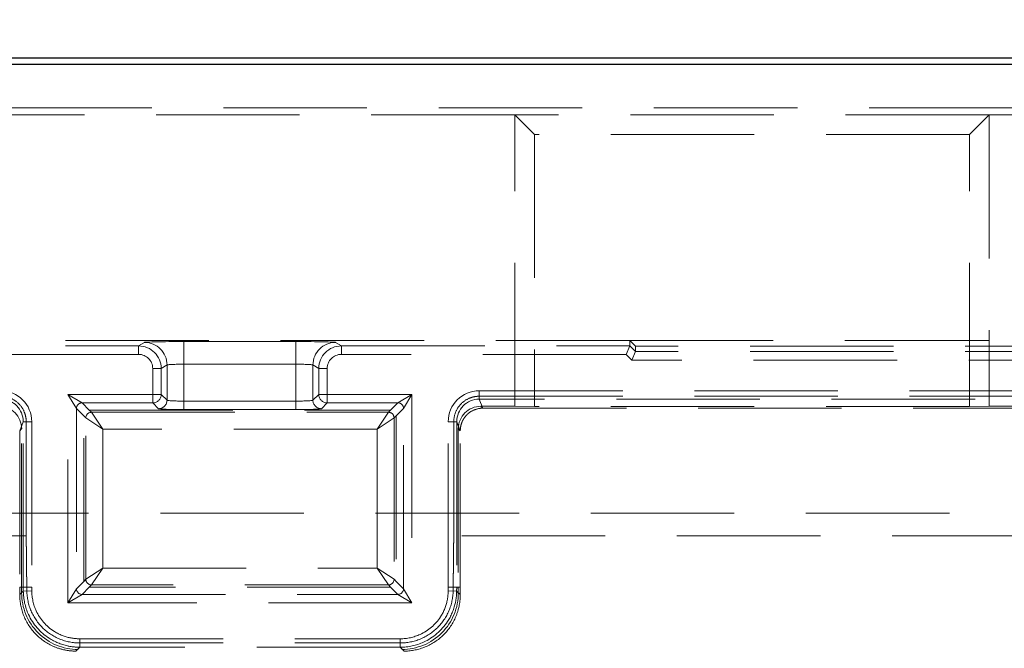
# Model space of a CAD drawing. Units: millimetres. Extents: x 815 to 1235, y 52 to 349.
# Drawn here: x 991 to 999, y 280 to 286 of the extents above; entities that cross this region are included whole.
import ezdxf

# ---------------------------------------------------------------- set-up
doc = ezdxf.new("R2010")
doc.units = ezdxf.units.MM
doc.header["$PDSIZE"] = -1
doc.linetypes.add('HIDDEN', pattern=[1.905, 1.27, -0.635])
doc.layers.get('0').update_dxf_attribs({"lineweight": 0})
doc.layers.add('FORMAT', color=7, linetype='Continuous')
doc.styles.add('SLDTEXTSTYLE2', font='TXT', dxfattribs={"width": 0.75})
doc.dimstyles.new('SLDDIMSTYLE1', dxfattribs={"dimtxt": 3.5, "dimasz": 4, "dimexe": 0, "dimexo": 0.0625, "dimgap": 0.875, "dimtad": 2, "dimlfac": 10, "dimrnd": 1e-09, "dimzin": 12, "dimdsep": 46, "dimtxsty": 'SLDTEXTSTYLE2', "dimsah": 1, "dimcen": 0.09, "dimadec": 0, "dimazin": 3, "dimtfac": 1, "dimtofl": 0, "dimtmove": 0, "dimatfit": 3, "dimfxl": 1, "dimfrac": 2, "dimtolj": 1, "dimtzin": 12, "dimarcsym": 0})

# ---------------------------------------------------------------- blocks, each defined once
blk = doc.blocks.new('*D25')
at = {"layer": 'Defpoints', "color": 0, "transparency": 16777216}
for p in [(1017.6556, 293.2606), (917.6556, 285.2049), (1017.6556, 285.2049)]:
    blk.add_point(p, dxfattribs=at)
at = {"layer": 'FORMAT', "color": 0, "lineweight": -2, "transparency": 16777216}
for p, q in [((917.6556, 285.2674), (917.6556, 293.2606)), ((921.6556, 293.2606), (1013.6556, 293.2606)), ((1017.6556, 285.2674), (1017.6556, 293.2606))]:
    blk.add_line(p, q, dxfattribs=at)
at = {"layer": 'FORMAT', "color": 0, "transparency": 16777216}
for points in [[(921.6556, 293.9273), (921.6556, 292.594), (917.6556, 293.2606)], [(1013.6556, 293.9273), (1013.6556, 292.594), (1017.6556, 293.2606)]]:
    blk.add_solid(points, dxfattribs=at)
at = {"layer": 'FORMAT', "color": 0, "transparency": 16777216, "insert": (967.6556, 295.8856), "char_height": 3.5, "attachment_point": 5, "style": 'SLDTEXTSTYLE2'}
blk.add_mtext('\\A1;1000', dxfattribs=at)

msp = doc.modelspace()

# ---------------------------------------------------------------- linework, layer by layer
at = {"linetype": 'Continuous', "lineweight": 30}
for p, q in [((1017.6556, 285.2049), (917.6556, 285.2049)), ((967.7161, 285.2625), (1017.5951, 285.2625))]:
    msp.add_line(p, q, dxfattribs=at)
at = {"linetype": 'HIDDEN', "lineweight": 0}
for p, q in [((967.7449, 284.8202), (1017.5663, 284.8202)), ((967.7449, 284.8202), (1017.5663, 284.8202)), ((996.1056, 282.7625), (1004.2056, 282.7625)), ((1004.1556, 282.7115), (996.1556, 282.7115)), ((1004.1556, 282.6641), (996.1556, 282.6641)), ((1004.1866, 282.5891), (996.1245, 282.5891)), ((994.7735, 282.3175), (1004.8776, 282.3175)), ((994.7735, 282.2685), (1004.8776, 282.2685)), ((1004.8776, 282.2426), (994.7735, 282.2426)), ((1004.8776, 282.2426), (994.7735, 282.2426)), ((994.8056, 282.1625), (1004.8457, 282.1625)), ((994.8056, 282.1625), (1004.8457, 282.1625)), ((917.6556, 281.2325), (1017.6556, 281.2325)), ((990.7634, 281.0326), (976.0878, 281.0326)), ((1009.2234, 281.0326), (994.5478, 281.0326))]:
    msp.add_line(p, q, dxfattribs=at)
at = {"color": 7, "linetype": 'HIDDEN', "lineweight": 0}
for p, q in [((995.0881, 284.759), (990.223, 284.759)), ((995.0881, 284.759), (990.223, 284.759)), ((995.0881, 282.18), (995.0881, 284.759)), ((999.2864, 284.759), (995.0881, 284.759)), ((995.0881, 284.759), (995.2613, 284.5858)), ((995.0881, 284.759), (995.2613, 284.5858)), ((995.0881, 282.18), (995.0881, 284.759)), ((999.2864, 284.759), (995.0881, 284.759)), ((999.2864, 284.759), (999.1132, 284.5858)), ((999.2864, 284.759), (999.1132, 284.5858)), ((999.2864, 284.759), (999.2864, 282.18)), ((999.7864, 284.759), (999.2864, 284.759)), ((999.7864, 284.759), (999.2864, 284.759)), ((999.2864, 284.759), (999.2864, 282.18)), ((995.2613, 284.5858), (995.2613, 282.1783)), ((999.1132, 284.5858), (995.2613, 284.5858)), ((995.2613, 284.5858), (995.2613, 282.1783)), ((999.1132, 284.5858), (995.2613, 284.5858)), ((999.1132, 282.1783), (999.1132, 284.5858)), ((999.1132, 282.1783), (999.1132, 284.5858)), ((989.2056, 282.7625), (996.1056, 282.7625)), ((991.7582, 282.7141), (991.81, 282.745)), ((992.1598, 282.5521), (992.1598, 282.752)), ((992.1598, 282.752), (993.1514, 282.752)), ((993.1514, 282.5521), (993.1514, 282.752)), ((993.5012, 282.745), (993.553, 282.7141)), ((996.1056, 282.7141), (996.1056, 282.7625)), ((996.1056, 282.7625), (996.1556, 282.7115)), ((989.2056, 282.7141), (991.7582, 282.7141)), ((991.7582, 282.6391), (991.7582, 282.7141)), ((993.553, 282.7141), (996.1056, 282.7141)), ((993.553, 282.7141), (993.553, 282.6391)), ((996.0745, 282.6391), (996.1056, 282.7141)), ((996.1056, 282.7141), (996.1556, 282.6641)), ((996.1556, 282.6641), (996.1245, 282.5891)), ((996.1556, 282.6641), (996.1556, 282.7115)), ((991.7582, 282.6391), (989.2366, 282.6391)), ((996.0745, 282.6391), (993.553, 282.6391)), ((996.1245, 282.5891), (996.0745, 282.6391)), ((991.8832, 282.285), (991.8832, 282.5142)), ((991.9581, 282.5142), (991.8832, 282.5142)), ((992.0099, 282.5451), (991.9581, 282.5142)), ((991.9581, 282.5142), (991.9581, 282.285)), ((992.0099, 282.2332), (992.0099, 282.5451)), ((993.1514, 282.5521), (992.1598, 282.5521)), ((992.1598, 282.5521), (992.1598, 282.2256)), ((993.1514, 282.2256), (993.1514, 282.5521)), ((993.3531, 282.5142), (993.3013, 282.5451)), ((993.3013, 282.5451), (993.3013, 282.2332)), ((993.3531, 282.285), (993.3531, 282.5142)), ((993.428, 282.5142), (993.3531, 282.5142)), ((993.428, 282.5142), (993.428, 282.285)), ((994.7735, 282.2426), (994.7735, 282.3175)), ((991.1332, 282.285), (991.8832, 282.285)), ((991.1332, 280.4401), (991.1332, 282.285)), ((991.2081, 282.1601), (991.1332, 282.285)), ((991.1332, 282.285), (991.2581, 282.21)), ((991.8832, 282.21), (991.8832, 282.285)), ((991.8832, 282.285), (991.9581, 282.285)), ((991.9581, 282.285), (992.0099, 282.2332)), ((992.1598, 282.2256), (993.1514, 282.2256)), ((992.1598, 282.2256), (992.1598, 282.1507)), ((993.1514, 282.2256), (993.1514, 282.1507)), ((993.3013, 282.2332), (993.3531, 282.285)), ((993.3531, 282.285), (993.428, 282.285)), ((993.428, 282.285), (994.178, 282.285)), ((993.428, 282.285), (993.428, 282.21)), ((994.0531, 282.21), (994.178, 282.285)), ((994.178, 282.285), (994.1031, 282.1601)), ((994.178, 282.285), (994.178, 280.4401)), ((994.7735, 282.2426), (994.7735, 282.2685)), ((994.7735, 282.2426), (994.8055, 282.1625)), ((994.7735, 282.2426), (994.8055, 282.1625)), ((991.2081, 282.1601), (991.2081, 280.565)), ((991.2719, 282.0962), (991.2081, 282.1601)), ((991.8832, 282.21), (991.2581, 282.21)), ((991.2581, 282.21), (991.3219, 282.1462)), ((991.3219, 282.1462), (991.3413, 282.1268)), ((991.3219, 282.1462), (993.9893, 282.1462)), ((991.9349, 282.1582), (991.8832, 282.21)), ((993.1514, 282.1507), (992.1598, 282.1507)), ((993.428, 282.21), (993.3762, 282.1582)), ((994.0531, 282.21), (993.428, 282.21)), ((993.9699, 282.1268), (993.9893, 282.1462)), ((993.9893, 282.1462), (994.0531, 282.21)), ((994.1031, 282.1601), (994.0392, 282.0962)), ((994.1031, 280.565), (994.1031, 282.1601)), ((994.7881, 282.18), (995.0881, 282.18)), ((994.8056, 282.1625), (994.7881, 282.18)), ((994.7881, 282.18), (995.0881, 282.18)), ((994.8056, 282.1625), (994.7881, 282.18)), ((994.8055, 282.1625), (994.8056, 282.1625)), ((994.8055, 282.1625), (994.8056, 282.1625)), ((995.2613, 282.1783), (995.0881, 282.18)), ((995.2613, 282.1783), (995.0881, 282.18)), ((999.1132, 282.1783), (995.2613, 282.1783)), ((999.1132, 282.1783), (995.2613, 282.1783)), ((999.2864, 282.18), (999.1132, 282.1783)), ((999.2864, 282.18), (999.1132, 282.1783)), ((999.2864, 282.18), (999.7864, 282.18)), ((999.2864, 282.18), (999.7864, 282.18)), ((991.2913, 282.0768), (991.2719, 282.0962)), ((991.2719, 280.6289), (991.2719, 282.0962)), ((991.2913, 282.0768), (991.4412, 281.9769)), ((991.2913, 280.6483), (991.2913, 282.0768)), ((991.4412, 281.9769), (991.3413, 282.1268)), ((991.3413, 282.1268), (993.9699, 282.1268)), ((993.9699, 282.1268), (993.8699, 281.9769)), ((993.8699, 281.9769), (994.0198, 282.0768)), ((994.0392, 282.0962), (994.0198, 282.0768)), ((994.0198, 282.0768), (994.0198, 280.6483)), ((994.0392, 282.0962), (994.0392, 280.6289)), ((990.7375, 282.0425), (990.7056, 281.9625)), ((990.7375, 282.0425), (990.7056, 281.9625)), ((990.7056, 281.9626), (990.723, 281.98)), ((990.7056, 281.9626), (990.723, 281.98)), ((990.7056, 281.9626), (990.7056, 281.9625)), ((990.7056, 281.9626), (990.7056, 281.9625)), ((990.7056, 281.9625), (990.7056, 280.5789)), ((990.7056, 281.9625), (990.7056, 280.5789)), ((990.723, 280.5789), (990.723, 281.98)), ((990.723, 280.5789), (990.723, 281.98)), ((990.7375, 280.5789), (990.7375, 282.0425)), ((990.7375, 282.0425), (990.7634, 282.0425)), ((990.7375, 282.0425), (990.8125, 282.0425)), ((990.7375, 280.5789), (990.7375, 282.0425)), ((990.7634, 282.0425), (990.7634, 281.0326)), ((990.8125, 282.0425), (990.8125, 280.5791)), ((993.8699, 281.9769), (991.4412, 281.9769)), ((991.4412, 281.9769), (991.4412, 280.7482)), ((993.8699, 280.7482), (993.8699, 281.9769)), ((994.4987, 280.5791), (994.4987, 282.0425)), ((994.5737, 282.0425), (994.4987, 282.0425)), ((994.5478, 281.0326), (994.5478, 282.0425)), ((994.5737, 282.0425), (994.5478, 282.0425)), ((994.5737, 282.0425), (994.5737, 280.5789)), ((994.6056, 281.9625), (994.5737, 282.0425)), ((994.5737, 282.0425), (994.5737, 280.5789)), ((994.6056, 281.9625), (994.5737, 282.0425)), ((994.5881, 281.98), (994.5881, 280.5789)), ((994.5881, 281.98), (994.6056, 281.9626)), ((994.5881, 281.98), (994.5881, 280.5789)), ((994.5881, 281.98), (994.6056, 281.9626)), ((994.6056, 281.9625), (994.6056, 281.9626)), ((994.6056, 281.9625), (994.6056, 281.9626)), ((994.6056, 280.5789), (994.6056, 281.9625)), ((994.6056, 280.5789), (994.6056, 281.9625)), ((991.4412, 280.7482), (991.2913, 280.6483)), ((991.3413, 280.5983), (991.4412, 280.7482)), ((991.4412, 280.7482), (993.8699, 280.7482)), ((994.0198, 280.6483), (993.8699, 280.7482)), ((993.8699, 280.7482), (993.9699, 280.5983)), ((990.7056, 280.5789), (990.7056, 280.5125)), ((990.723, 280.5789), (990.7056, 280.5789)), ((990.723, 280.5789), (990.7056, 280.5789)), ((990.7056, 280.5789), (990.7056, 280.5125)), ((990.7228, 280.5296), (990.723, 280.5789)), ((990.7228, 280.5296), (990.723, 280.5789)), ((990.7375, 280.5789), (990.723, 280.5789)), ((990.7375, 280.5789), (990.723, 280.5789)), ((990.8125, 280.5791), (990.7375, 280.5789)), ((990.7684, 280.579), (990.7375, 280.5789)), ((990.7376, 280.5447), (990.7375, 280.5789)), ((990.7376, 280.5447), (990.7375, 280.5789)), ((990.8125, 280.5791), (990.8126, 280.545)), ((991.1332, 280.4401), (991.2081, 280.565)), ((991.2081, 280.565), (991.2719, 280.6289)), ((991.3219, 280.5789), (991.2581, 280.5151)), ((991.2719, 280.6289), (991.2913, 280.6483)), ((991.3413, 280.5983), (991.3219, 280.5789)), ((993.9893, 280.5789), (991.3219, 280.5789)), ((993.9699, 280.5983), (991.3413, 280.5983)), ((993.9893, 280.5789), (993.9699, 280.5983)), ((994.0531, 280.5151), (993.9893, 280.5789)), ((994.0198, 280.6483), (994.0392, 280.6289)), ((994.0392, 280.6289), (994.1031, 280.565)), ((994.1031, 280.565), (994.178, 280.4401)), ((994.4986, 280.545), (994.4987, 280.5791)), ((994.4987, 280.5791), (994.5737, 280.5789)), ((994.5428, 280.579), (994.5737, 280.5789)), ((994.5737, 280.5789), (994.5735, 280.5447)), ((994.5737, 280.5789), (994.5735, 280.5447)), ((994.5737, 280.5789), (994.5881, 280.5789)), ((994.5737, 280.5789), (994.5881, 280.5789)), ((994.5881, 280.5789), (994.5884, 280.5296)), ((994.5881, 280.5789), (994.6056, 280.5789)), ((994.5881, 280.5789), (994.6056, 280.5789)), ((994.5881, 280.5789), (994.5884, 280.5296)), ((994.6056, 280.5125), (994.6056, 280.5789)), ((994.6056, 280.5125), (994.6056, 280.5789)), ((990.7056, 280.5125), (990.7376, 280.5447)), ((990.7056, 280.5125), (990.7376, 280.5447)), ((990.7228, 280.5296), (990.7056, 280.5125)), ((990.7228, 280.5296), (990.7056, 280.5125)), ((990.7056, 280.5125), (990.7056, 280.5125)), ((990.7056, 280.5125), (990.7056, 280.5125)), ((990.7376, 280.5447), (990.8126, 280.545)), ((990.7376, 280.5447), (990.769, 280.5448)), ((991.2581, 280.5151), (991.1332, 280.4401)), ((991.2581, 280.5151), (994.0531, 280.5151)), ((994.178, 280.4401), (994.0531, 280.5151)), ((994.5735, 280.5447), (994.4986, 280.545)), ((994.5735, 280.5447), (994.5422, 280.5448)), ((994.5735, 280.5447), (994.6056, 280.5125)), ((994.5735, 280.5447), (994.6056, 280.5125)), ((994.6056, 280.5125), (994.5884, 280.5296)), ((994.6056, 280.5125), (994.5884, 280.5296)), ((994.178, 280.4401), (991.1332, 280.4401)), ((991.2375, 280.047), (991.2032, 280.0126)), ((991.2375, 280.047), (991.2032, 280.0126)), ((991.2375, 280.122), (994.0736, 280.122)), ((991.2375, 280.047), (991.2375, 280.122)), ((991.2375, 280.0846), (994.0736, 280.0846)), ((991.2375, 280.047), (991.2375, 280.0846)), ((994.0736, 280.047), (991.2375, 280.047)), ((994.0736, 280.047), (991.2375, 280.047)), ((994.0736, 280.047), (994.0736, 280.122)), ((994.0736, 280.047), (994.0736, 280.0846)), ((994.108, 280.0126), (994.0736, 280.047)), ((994.108, 280.0126), (994.0736, 280.047))]:
    msp.add_line(p, q, dxfattribs=at)
for centre, major_axis, ratio, start_param, end_param in [((992.1598, 282.7448), (0.35, 0), 0.020833, 1.570796, 3.106686), ((991.81, 282.5451), (-0.1025, 0.1718), 0.999174, 4.174845, 5.744914), ((993.1514, 282.7448), (0.35, 0), 0.020833, 0.034907, 1.570796), ((993.5012, 282.5451), (0.1025, 0.1718), 0.999174, 0.538271, 2.10834), ((991.7581, 282.5141), (0.1718, 0.1025), 0.999793, 5.745641, 7.315711), ((993.5531, 282.5141), (-0.1718, 0.1025), 0.999793, 5.25066, 6.820729), ((995.9995, 282.7141), (0.1061, 0), 0.01473, 6.277087, 6.283189), ((996.0495, 282.6641), (0.1061, 0), 0.01473, 6.277087, 6.283189), ((991.7581, 282.5141), (0.1074, 0.0641), 0.999174, 5.745641, 7.315711), ((993.5531, 282.5141), (-0.1074, 0.0641), 0.999174, 5.25066, 6.820729), ((992.1598, 282.5448), (-0.15, 0), 0.048611, 4.712389, 6.248279), ((993.1514, 282.5448), (-0.15, 0), 0.048611, 3.176499, 4.712389), ((990.5374, 282.0423), (0.1019, 0.2557), 0.998891, 5.092069, 6.662102), ((994.7738, 282.0423), (-0.1019, 0.2557), 0.998891, 5.904268, 7.474301), ((990.5374, 282.0423), (0.0742, 0.1861), 0.998061, 5.092069, 6.662102), ((990.5374, 282.0423), (0.0742, 0.1861), 0.998061, 5.092069, 6.662102), ((991.8832, 282.285), (-0.053, -0.053), 0.998783, 0.786007, 2.355586), ((991.9349, 282.2332), (-0.053, -0.053), 0.998783, 0.786007, 2.355586), ((992.1598, 282.2335), (0.15, 0), 0.052381, 3.176499, 4.712389), ((993.1514, 282.2335), (0.15, 0), 0.052381, 4.712389, 6.248279), ((993.3762, 282.2332), (0.053, -0.053), 0.998783, 3.9276, 5.497178), ((993.428, 282.285), (-0.053, 0.053), 0.998783, 0.786007, 2.355586), ((994.7738, 282.0423), (-0.0742, 0.1861), 0.998061, 5.904268, 7.474301), ((994.7738, 282.0423), (-0.0742, 0.1861), 0.998061, 5.904268, 7.474301), ((990.523, 281.98), (0.1415, 0.1415), 0.999695, 5.497939, 7.068431), ((990.523, 281.98), (0.1415, 0.1415), 0.999695, 5.497939, 7.068431), ((991.2581, 282.1601), (-0.0354, -0.0354), 0.998783, 3.9276, 5.497178), ((992.1598, 282.1585), (-0.225, 0), 0.034921, 0.034907, 1.570796), ((993.1514, 282.1585), (-0.225, 0), 0.034921, 1.570796, 3.106686), ((994.0531, 282.1601), (0.0354, -0.0354), 0.998783, 0.786007, 2.355586), ((994.7882, 281.98), (-0.1415, 0.1415), 0.999695, 5.497939, 7.068431), ((994.7882, 281.98), (-0.1415, 0.1415), 0.999695, 5.497939, 7.068431), ((991.3413, 282.0768), (-0.0354, -0.0354), 0.998783, 3.9276, 5.497178), ((993.9699, 282.0768), (0.0354, -0.0354), 0.998783, 0.786007, 2.355586), ((991.2581, 280.565), (0.0354, -0.0354), 0.998783, 3.9276, 5.497178), ((991.3413, 280.6483), (0.0354, -0.0354), 0.998783, 3.9276, 5.497178), ((993.9699, 280.6483), (0.0354, 0.0354), 0.998783, 3.9276, 5.497178), ((994.0531, 280.565), (0.0354, 0.0354), 0.998783, 3.9276, 5.497178), ((991.2229, 280.5275), (-0.3545, -0.3528), 0.999694, 5.495629, 7.070742), ((991.2229, 280.5275), (-0.3545, -0.3528), 0.999694, 5.495629, 7.070742), ((994.0883, 280.5275), (0.3545, -0.3528), 0.999694, 5.495629, 7.070742), ((994.0883, 280.5275), (0.3545, -0.3528), 0.999694, 5.495629, 7.070742)]:
    msp.add_ellipse(centre, major_axis=major_axis, ratio=ratio, start_param=start_param, end_param=end_param, dxfattribs=at)
for points, knots in [([(990.5376, 282.2685), (990.567, 282.2685), (990.5961, 282.2628), (990.6505, 282.2404), (990.6753, 282.2241), (990.7171, 282.1828), (990.7338, 282.1582), (990.7513, 282.1172), (990.7558, 282.1026), (990.7619, 282.0728), (990.7634, 282.0577), (990.7634, 282.0425)], [0, 0, 0, 0, 0.0881897, 0.0881897, 0.1763505, 0.1763505, 0.2645787, 0.2645787, 0.3101683, 0.3101683, 0.3557711, 0.3557711, 0.3557711, 0.3557711]), ([(994.5478, 282.0425), (994.5478, 282.072), (994.5535, 282.1012), (994.5759, 282.1557), (994.5923, 282.1804), (994.6336, 282.2223), (994.6582, 282.239), (994.6992, 282.2564), (994.7136, 282.2609), (994.7433, 282.267), (994.7584, 282.2685), (994.7735, 282.2685)], [0, 0, 0, 0, 0.0884365, 0.0884365, 0.1767496, 0.1767496, 0.2649497, 0.2649497, 0.3103646, 0.3103646, 0.3557846, 0.3557846, 0.3557846, 0.3557846]), ([(994.8055, 282.1625), (994.7794, 282.1625), (994.7536, 282.1574), (994.7055, 282.1377), (994.6836, 282.1232), (994.6465, 282.0866), (994.6317, 282.0648), (994.6163, 282.0285), (994.6123, 282.0157), (994.6069, 281.9894), (994.6056, 281.976), (994.6056, 281.9626)], [0, 0, 0, 0, 0.0781161, 0.0781161, 0.1562056, 0.1562056, 0.23431, 0.23431, 0.2745643, 0.2745643, 0.3148419, 0.3148419, 0.3148419, 0.3148419]), ([(994.8055, 282.1625), (994.7794, 282.1625), (994.7536, 282.1574), (994.7055, 282.1377), (994.6836, 282.1232), (994.6465, 282.0866), (994.6317, 282.0648), (994.6163, 282.0285), (994.6123, 282.0157), (994.6069, 281.9894), (994.6056, 281.976), (994.6056, 281.9626)], [0, 0, 0, 0, 0.0781161, 0.0781161, 0.1562056, 0.1562056, 0.23431, 0.23431, 0.2745643, 0.2745643, 0.3148419, 0.3148419, 0.3148419, 0.3148419]), ([(990.7056, 280.5125), (990.7056, 280.4565), (990.715, 280.3962), (990.7608, 280.275), (990.7956, 280.2189), (990.8852, 280.123), (990.9391, 280.0844), (991.0309, 280.0427), (991.0645, 280.0316), (991.1334, 280.0165), (991.1685, 280.0127), (991.2032, 280.0126)], [0, 0, 0, 0, 0.1737095, 0.1737095, 0.3496088, 0.3496088, 0.5262319, 0.5262319, 0.6213381, 0.6213381, 0.7174558, 0.7174558, 0.7174558, 0.7174558]), ([(990.7056, 280.5125), (990.7056, 280.4565), (990.715, 280.3962), (990.7608, 280.275), (990.7956, 280.2189), (990.8852, 280.123), (990.9391, 280.0844), (991.0309, 280.0427), (991.0645, 280.0316), (991.1334, 280.0165), (991.1685, 280.0127), (991.2032, 280.0126)], [0, 0, 0, 0, 0.1737095, 0.1737095, 0.3496088, 0.3496088, 0.5262319, 0.5262319, 0.6213381, 0.6213381, 0.7174558, 0.7174558, 0.7174558, 0.7174558]), ([(991.2375, 280.047), (991.2008, 280.047), (991.1641, 280.0511), (991.0709, 280.072), (991.0158, 280.0951), (990.8874, 280.178), (990.8233, 280.2517), (990.7538, 280.4019), (990.738, 280.4732), (990.7376, 280.5447)], [-0.782935, -0.782935, -0.782935, -0.782935, -0.562515, -0.562515, -0.209844, -0.209844, 0.35443, 0.35443, 0.782935, 0.782935, 0.782935, 0.782935]), ([(991.2375, 280.047), (991.2008, 280.047), (991.1641, 280.0511), (991.0709, 280.072), (991.0158, 280.0951), (990.8874, 280.178), (990.8233, 280.2517), (990.7538, 280.4019), (990.738, 280.4732), (990.7376, 280.5447)], [-0.782935, -0.782935, -0.782935, -0.782935, -0.562515, -0.562515, -0.209844, -0.209844, 0.35443, 0.35443, 0.782935, 0.782935, 0.782935, 0.782935]), ([(990.769, 280.5448), (990.77, 280.4841), (990.7828, 280.4241), (990.8308, 280.3124), (990.8654, 280.2618), (990.9522, 280.1764), (991.0035, 280.1426), (991.1163, 280.0965), (991.1766, 280.0846), (991.2375, 280.0846)], [0, 0, 0, 0, 0.1822514, 0.1822514, 0.3646236, 0.3646236, 0.5473578, 0.5473578, 0.7300812, 0.7300812, 0.7300812, 0.7300812]), ([(990.8126, 280.545), (990.8129, 280.4843), (990.8264, 280.4237), (990.8854, 280.296), (990.9399, 280.2333), (991.0491, 280.1629), (991.0958, 280.1432), (991.1751, 280.1255), (991.2063, 280.122), (991.2375, 280.122)], [-0.782935, -0.782935, -0.782935, -0.782935, -0.35443, -0.35443, 0.209844, 0.209844, 0.562515, 0.562515, 0.782935, 0.782935, 0.782935, 0.782935]), ([(994.0736, 280.122), (994.1342, 280.122), (994.1949, 280.1352), (994.3228, 280.1936), (994.3858, 280.2478), (994.4568, 280.3566), (994.4767, 280.4033), (994.4948, 280.4825), (994.4984, 280.5138), (994.4986, 280.545)], [-0.782935, -0.782935, -0.782935, -0.782935, -0.355015, -0.355015, 0.209549, 0.209549, 0.562402, 0.562402, 0.782935, 0.782935, 0.782935, 0.782935]), ([(994.0736, 280.0846), (994.1348, 280.0846), (994.1953, 280.0966), (994.3084, 280.143), (994.3598, 280.177), (994.4467, 280.2629), (994.4813, 280.3139), (994.5286, 280.4254), (994.5412, 280.4847), (994.5422, 280.5448)], [0, 0, 0, 0, 0.1833944, 0.1833944, 0.3667191, 0.3667191, 0.5499057, 0.5499057, 0.7301162, 0.7301162, 0.7301162, 0.7301162]), ([(994.5735, 280.5447), (994.5734, 280.5079), (994.5691, 280.4712), (994.5478, 280.378), (994.5244, 280.323), (994.4409, 280.195), (994.3667, 280.1312), (994.2162, 280.0625), (994.1449, 280.047), (994.0736, 280.047)], [-0.782935, -0.782935, -0.782935, -0.782935, -0.562402, -0.562402, -0.209549, -0.209549, 0.355015, 0.355015, 0.782935, 0.782935, 0.782935, 0.782935]), ([(994.5735, 280.5447), (994.5734, 280.5079), (994.5691, 280.4712), (994.5478, 280.378), (994.5244, 280.323), (994.4409, 280.195), (994.3667, 280.1312), (994.2162, 280.0625), (994.1449, 280.047), (994.0736, 280.047)], [-0.782935, -0.782935, -0.782935, -0.782935, -0.562402, -0.562402, -0.209549, -0.209549, 0.355015, 0.355015, 0.782935, 0.782935, 0.782935, 0.782935]), ([(994.108, 280.0126), (994.164, 280.0128), (994.2243, 280.0226), (994.3452, 280.0689), (994.4011, 280.1039), (994.4965, 280.1939), (994.5349, 280.2479), (994.5762, 280.3399), (994.5872, 280.3736), (994.6019, 280.4426), (994.6056, 280.4777), (994.6056, 280.5125)], [0, 0, 0, 0, 0.1739631, 0.1739631, 0.3500404, 0.3500404, 0.5268503, 0.5268503, 0.6223611, 0.6223611, 0.718699, 0.718699, 0.718699, 0.718699]), ([(994.108, 280.0126), (994.164, 280.0128), (994.2243, 280.0226), (994.3452, 280.0689), (994.4011, 280.1039), (994.4965, 280.1939), (994.5349, 280.2479), (994.5762, 280.3399), (994.5872, 280.3736), (994.6019, 280.4426), (994.6056, 280.4777), (994.6056, 280.5125)], [0, 0, 0, 0, 0.1739631, 0.1739631, 0.3500404, 0.3500404, 0.5268503, 0.5268503, 0.6223611, 0.6223611, 0.718699, 0.718699, 0.718699, 0.718699])]:
    msp.add_open_spline(points, degree=3, knots=knots, dxfattribs=at)
for points, weights in [([(990.7634, 281.0326), (990.7658, 280.7936), (990.7684, 280.579)], [1, 0.999096939959, 0.999999698831]), ([(994.5428, 280.579), (994.5453, 280.7936), (994.5478, 281.0326)], [0.999999698831, 0.999096939925, 1]), ([(990.7684, 280.579), (990.7687, 280.5618), (990.769, 280.5448)], [0.999999916949, 0.999994135806, 0.999999881652]), ([(994.5422, 280.5448), (994.5425, 280.5618), (994.5428, 280.579)], [0.999999881541, 0.999994130318, 0.999999916871])]:
    msp.add_rational_spline(points, weights, degree=2, dxfattribs=at)

# ---------------------------------------------------------------- dimensions: what is measured, and where the dimension line sits
at = {"layer": 'FORMAT'}
dim = msp.add_linear_dim(base=(1017.6556, 293.2606), p1=(917.6556, 285.2049), p2=(1017.6556, 285.2049), dimstyle='SLDDIMSTYLE1', override={"dimtad": 3}, dxfattribs=at)
dim.commit()
dim.dimension.update_dxf_attribs({"geometry": '*D25', "text_midpoint": (967.6556, 295.8856)})

doc.saveas('drawing.dxf')
